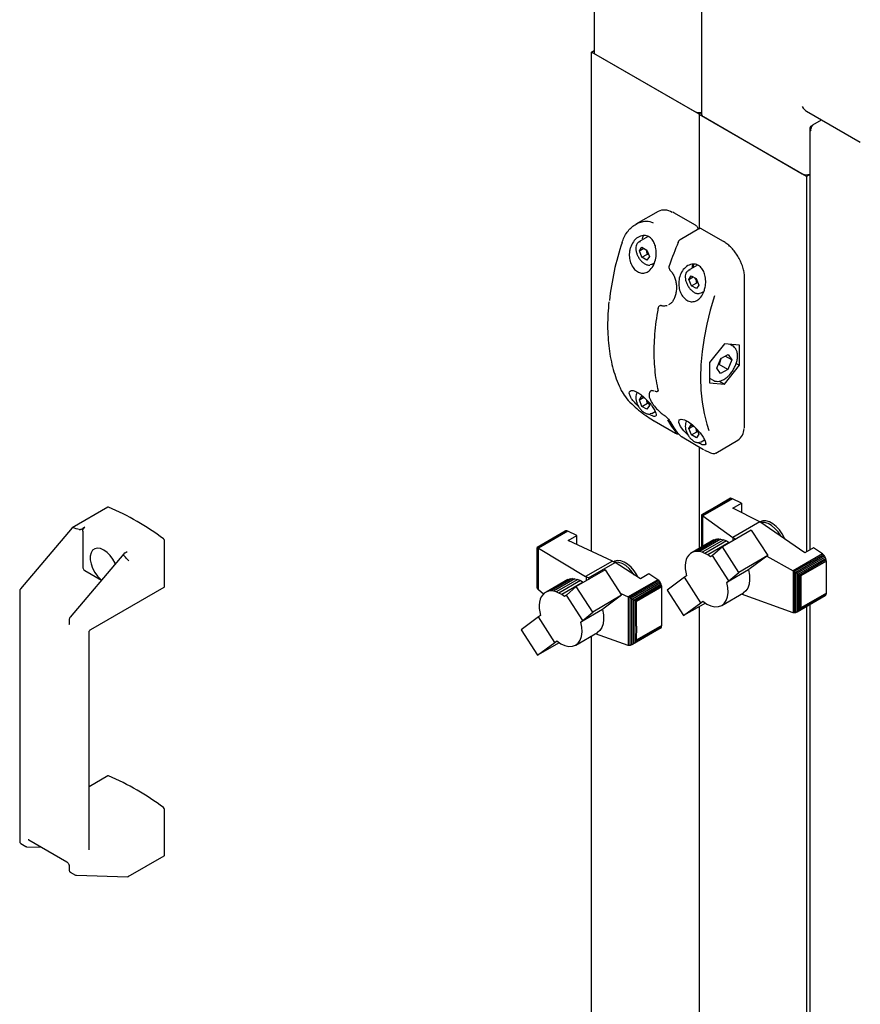
# Model space of a CAD drawing. Units: millimetres. Extents: x 240 to 926, y -204 to 417.
# Drawn here: x 774 to 809, y -71 to -30 of the extents above; entities that cross this region are included whole.
import ezdxf

# ---------------------------------------------------------------- set-up
doc = ezdxf.new("R2010")
doc.units = ezdxf.units.MM

msp = doc.modelspace()

# ---------------------------------------------------------------- linework, layer by layer
at = {"color": 7, "linetype": 'Continuous', "lineweight": 25}
for p, q in [((802.251, -26.817), (802.251, -34.268)), ((797.831, -29.105), (797.831, -31.717)), ((797.728, -31.717), (797.831, -31.657)), ((797.728, -52.228), (797.728, -31.717)), ((802.147, -34.268), (797.728, -31.717)), ((797.904, -31.819), (801.97, -34.166)), ((802.251, -34.208), (802.147, -34.268)), ((802.147, -34.268), (806.567, -36.819)), ((802.147, -34.268), (802.147, -38.981)), ((802.324, -34.37), (806.39, -36.717)), ((806.567, -34.148), (808.776, -35.424)), ((806.752, -34.757), (806.826, -34.714)), ((806.752, -34.757), (806.784, -34.775)), ((806.827, -34.714), (807.186, -34.506)), ((806.701, -34.857), (806.701, -52.177)), ((806.567, -36.819), (806.701, -36.742)), ((806.567, -36.819), (806.567, -52.255)), ((800.461, -38.266), (799.552, -38.791)), ((801.118, -38.325), (801.074, -38.302)), ((802.002, -38.835), (801.118, -38.325)), ((802.142, -38.982), (801.371, -39.428)), ((803.151, -39.499), (802.267, -38.989)), ((800.057, -39.299), (799.674, -39.52)), ((799.698, -39.888), (799.797, -39.739)), ((799.698, -39.888), (799.878, -39.784)), ((799.803, -40.151), (799.698, -39.888)), ((799.797, -39.739), (800.001, -39.853)), ((799.803, -40.151), (800.024, -40.023)), ((799.987, -39.883), (799.962, -39.832)), ((799.987, -39.883), (800.01, -39.876)), ((800.001, -39.853), (800.106, -40.116)), ((800.078, -40.044), (800.024, -40.023)), ((800.007, -40.265), (799.803, -40.151)), ((800.106, -40.116), (800.007, -40.265)), ((800.205, -40.441), (800.307, -40.382)), ((800.969, -40.705), (800.97, -40.706)), ((802.083, -40.477), (801.707, -40.694)), ((801.731, -41.062), (801.83, -40.913)), ((801.731, -41.062), (801.911, -40.958)), ((801.836, -41.325), (801.731, -41.062)), ((801.83, -40.913), (802.034, -41.027)), ((801.836, -41.325), (802.057, -41.197)), ((802.02, -41.056), (801.995, -41.005)), ((802.02, -41.056), (802.043, -41.05)), ((802.034, -41.027), (802.139, -41.29)), ((802.11, -41.218), (802.057, -41.197)), ((804.022, -47.07), (804.022, -41.007)), ((802.04, -41.438), (801.836, -41.325)), ((802.139, -41.29), (802.04, -41.438)), ((802.238, -41.614), (802.345, -41.552)), ((800.949, -42.071), (800.929, -42.08)), ((800.561, -42.125), (800.531, -42.142)), ((800.601, -42.128), (800.6, -42.128)), ((800.912, -42.09), (800.936, -42.079)), ((803.19, -43.709), (802.571, -44.478)), ((803.809, -43.764), (803.19, -43.709)), ((803.539, -43.797), (803.422, -43.729)), ((803.809, -44.589), (803.809, -43.764)), ((802.571, -44.478), (802.571, -45.303)), ((802.884, -44.7), (803.045, -44.306)), ((803.045, -44.306), (803.351, -44.14)), ((803.496, -44.368), (803.222, -44.21)), ((803.496, -44.368), (803.335, -44.761)), ((803.351, -44.14), (803.496, -44.368)), ((803.029, -44.927), (802.884, -44.7)), ((802.981, -44.557), (802.936, -44.573)), ((803.335, -44.761), (802.981, -44.557)), ((803.335, -44.761), (803.029, -44.927)), ((803.19, -45.359), (803.809, -44.589)), ((803.675, -44.512), (803.809, -44.589)), ((802.571, -45.115), (802.726, -45.204)), ((802.571, -45.303), (803.19, -45.359)), ((802.985, -45.24), (803.19, -45.359)), ((800.171, -45.647), (800.16, -45.651)), ((800.335, -45.648), (800.362, -45.657)), ((800.453, -45.652), (800.468, -45.644)), ((799.698, -46.012), (799.797, -45.863)), ((799.698, -46.012), (799.878, -45.908)), ((799.803, -46.275), (799.698, -46.012)), ((799.797, -45.863), (799.911, -45.927)), ((800.027, -46.043), (800.106, -46.24)), ((799.803, -46.275), (800.024, -46.147)), ((800.007, -46.389), (799.803, -46.275)), ((800.106, -46.24), (800.007, -46.389)), ((800.078, -46.168), (800.024, -46.147)), ((800.205, -46.565), (800.342, -46.485)), ((800.301, -46.871), (801.185, -47.381)), ((801.731, -47.186), (801.83, -47.037)), ((801.731, -47.186), (801.911, -47.082)), ((801.836, -47.449), (801.731, -47.186)), ((801.83, -47.037), (801.94, -47.098)), ((801.836, -47.449), (802.057, -47.321)), ((802.11, -47.342), (802.057, -47.321)), ((802.061, -47.217), (802.139, -47.414)), ((801.45, -47.534), (802.334, -48.045)), ((802.04, -47.563), (801.836, -47.449)), ((802.139, -47.414), (802.04, -47.563)), ((802.238, -47.738), (802.376, -47.658)), ((802.835, -48.193), (803.744, -47.668)), ((802.147, -47.937), (802.147, -52.117)), ((803.409, -50.07), (802.25, -50.739)), ((803.442, -50.055), (802.257, -50.74)), ((803.482, -50.057), (802.277, -50.753)), ((803.526, -50.07), (802.31, -50.772)), ((803.442, -50.055), (803.409, -50.07)), ((803.482, -50.057), (803.442, -50.055)), ((803.526, -50.07), (803.482, -50.057)), ((803.89, -50.256), (803.526, -50.07)), ((777.853, -50.418), (776.381, -51.267)), ((803.539, -50.459), (803.89, -50.256)), ((804.644, -51.023), (803.539, -50.459)), ((803.89, -50.256), (803.89, -50.638)), ((802.25, -50.739), (802.249, -50.741)), ((802.249, -50.741), (802.257, -50.74)), ((802.249, -50.741), (802.249, -52.059)), ((802.257, -50.74), (802.263, -50.749)), ((802.263, -50.749), (802.263, -52.05)), ((802.263, -50.749), (802.277, -50.753)), ((802.277, -50.753), (802.296, -50.766)), ((802.296, -50.766), (802.296, -52.031)), ((802.296, -50.766), (802.31, -50.772)), ((802.31, -50.772), (803.536, -51.663)), ((776.378, -51.27), (774.263, -53.768)), ((776.403, -51.269), (776.41, -51.271)), ((776.903, -51.246), (776.822, -51.293)), ((804.296, -51.361), (803.105, -52.049)), ((804.644, -51.023), (803.536, -51.663)), ((804.296, -51.361), (804.969, -52.41)), ((806.501, -52.293), (804.644, -51.023)), ((804.662, -51.024), (804.652, -51.029)), ((804.77, -50.986), (804.662, -51.024)), ((776.815, -51.4), (776.815, -52.872)), ((796.644, -51.404), (795.491, -52.069)), ((796.676, -51.389), (795.496, -52.07)), ((796.717, -51.391), (795.519, -52.083)), ((796.757, -51.406), (795.55, -52.103)), ((796.676, -51.389), (796.644, -51.404)), ((796.717, -51.391), (796.676, -51.389)), ((796.757, -51.406), (796.717, -51.391)), ((797.124, -51.578), (796.757, -51.406)), ((796.773, -51.781), (797.124, -51.578)), ((798.588, -52.631), (796.773, -51.781)), ((797.124, -51.945), (797.124, -51.578)), ((802.756, -51.766), (801.871, -52.277)), ((802.846, -51.735), (801.961, -52.245)), ((802.944, -51.723), (802.06, -52.233)), ((803.05, -51.732), (802.165, -52.242)), ((803.163, -51.76), (802.279, -52.27)), ((802.756, -51.766), (802.846, -51.735)), ((802.846, -51.735), (802.944, -51.723)), ((802.944, -51.723), (803.05, -51.732)), ((803.05, -51.732), (803.163, -51.76)), ((803.163, -51.76), (803.276, -51.808)), ((803.536, -51.663), (803.657, -51.73)), ((803.536, -51.663), (803.536, -51.8)), ((780.174, -53.675), (780.174, -51.793)), ((795.49, -52.072), (795.491, -52.069)), ((795.49, -53.644), (795.49, -52.072)), ((795.491, -52.069), (795.494, -52.071)), ((795.494, -52.071), (795.496, -52.07)), ((795.494, -53.714), (795.494, -52.071)), ((795.496, -52.07), (795.512, -52.081)), ((795.512, -53.77), (795.512, -52.081)), ((795.512, -52.081), (795.519, -52.083)), ((795.519, -52.083), (795.545, -52.1)), ((795.545, -53.815), (795.545, -52.1)), ((795.545, -52.1), (795.55, -52.103)), ((795.55, -52.103), (797.485, -53.268)), ((803.276, -51.808), (802.392, -52.319)), ((803.39, -51.869), (802.505, -52.38)), ((803.105, -52.049), (802.699, -52.403)), ((803.778, -53.098), (803.105, -52.049)), ((803.276, -51.808), (803.39, -51.869)), ((803.39, -51.869), (803.402, -51.878)), ((806.852, -52.09), (806.501, -52.293)), ((807.219, -52.341), (806.852, -52.09)), ((778.505, -52.333), (776.296, -54.942)), ((778.554, -52.293), (778.636, -52.246)), ((778.655, -52.568), (778.661, -52.572)), ((801.623, -52.575), (801.593, -52.689)), ((801.666, -52.476), (801.623, -52.575)), ((801.722, -52.393), (801.666, -52.476)), ((801.79, -52.327), (801.722, -52.393)), ((801.871, -52.277), (801.79, -52.327)), ((801.961, -52.245), (801.871, -52.277)), ((802.06, -52.233), (801.961, -52.245)), ((802.165, -52.242), (802.06, -52.233)), ((802.279, -52.27), (802.165, -52.242)), ((802.392, -52.319), (802.279, -52.27)), ((802.505, -52.38), (802.392, -52.319)), ((802.623, -52.464), (802.505, -52.38)), ((802.699, -52.403), (802.623, -52.464)), ((803.37, -53.448), (802.699, -52.403)), ((804.969, -52.41), (803.778, -53.098)), ((804.969, -52.41), (804.254, -52.938)), ((804.932, -52.438), (806.012, -53.038)), ((807.219, -52.341), (806.012, -53.038)), ((807.259, -52.373), (806.062, -53.064)), ((807.3, -52.421), (806.12, -53.103)), ((807.333, -52.47), (806.18, -53.135)), ((807.358, -52.527), (806.239, -53.173)), ((807.373, -52.582), (806.284, -53.21)), ((807.259, -52.373), (807.219, -52.341)), ((807.3, -52.421), (807.259, -52.373)), ((807.333, -52.47), (807.3, -52.421)), ((807.358, -52.527), (807.333, -52.47)), ((807.373, -52.582), (807.358, -52.527)), ((807.38, -52.637), (807.373, -52.582)), ((798.294, -52.99), (797.104, -53.677)), ((798.588, -52.631), (797.485, -53.268)), ((797.601, -53.328), (798.698, -52.695)), ((798.294, -52.99), (798.967, -54.039)), ((798.588, -52.631), (798.698, -52.695)), ((798.651, -52.658), (798.642, -52.663)), ((799.735, -53.365), (798.698, -52.695)), ((801.593, -52.689), (801.582, -52.815)), ((801.582, -52.815), (801.583, -52.951)), ((801.583, -52.951), (801.6, -53.087)), ((804.254, -52.938), (804.178, -52.998)), ((807.38, -52.637), (806.325, -53.245)), ((807.38, -53.948), (807.38, -52.637)), ((776.903, -53.025), (777.585, -53.419)), ((796.754, -53.394), (795.87, -53.905)), ((796.844, -53.363), (795.96, -53.874)), ((796.943, -53.351), (796.058, -53.862)), ((797.048, -53.36), (796.163, -53.871)), ((797.162, -53.388), (796.277, -53.899)), ((796.754, -53.394), (796.844, -53.363)), ((796.844, -53.363), (796.943, -53.351)), ((796.943, -53.351), (797.048, -53.36)), ((797.048, -53.36), (797.162, -53.388)), ((797.162, -53.388), (797.275, -53.437)), ((797.523, -53.296), (797.485, -53.268)), ((797.601, -53.328), (797.523, -53.296)), ((797.523, -53.435), (797.523, -53.296)), ((797.601, -53.328), (797.66, -53.356)), ((800.45, -53.398), (799.234, -54.1)), ((800.086, -53.162), (799.735, -53.365)), ((800.45, -53.398), (800.086, -53.162)), ((800.494, -53.432), (800.45, -53.398)), ((801.554, -53.299), (800.839, -53.827)), ((801.633, -53.238), (801.554, -53.299)), ((802.227, -54.348), (801.554, -53.299)), ((801.6, -53.087), (801.633, -53.238)), ((804.178, -52.998), (803.293, -53.508)), ((803.37, -53.448), (803.778, -53.098)), ((806.012, -53.038), (806.018, -53.042)), ((806.018, -53.042), (806.018, -54.757)), ((806.018, -53.042), (806.062, -53.064)), ((806.062, -53.064), (806.073, -53.074)), ((806.073, -53.074), (806.12, -53.103)), ((806.073, -53.074), (806.073, -54.764)), ((806.12, -53.103), (806.128, -53.109)), ((806.128, -53.109), (806.128, -54.752)), ((806.128, -53.109), (806.18, -53.135)), ((806.18, -53.135), (806.19, -53.145)), ((806.19, -53.145), (806.19, -54.717)), ((806.19, -53.145), (806.239, -53.173)), ((806.239, -53.173), (806.252, -53.189)), ((806.252, -53.189), (806.252, -54.66)), ((806.252, -53.189), (806.284, -53.21)), ((806.284, -53.21), (806.303, -53.244)), ((806.303, -53.244), (806.303, -54.58)), ((806.303, -53.244), (806.325, -53.245)), ((806.325, -53.245), (806.325, -54.557)), ((777.143, -55.445), (780.161, -53.703)), ((795.491, -53.66), (795.49, -53.644)), ((795.494, -53.714), (795.491, -53.66)), ((795.496, -53.724), (795.494, -53.714)), ((795.512, -53.77), (795.496, -53.724)), ((795.519, -53.783), (795.512, -53.77)), ((795.545, -53.815), (795.519, -53.783)), ((797.275, -53.437), (796.39, -53.947)), ((797.388, -53.498), (796.504, -54.008)), ((797.104, -53.677), (796.697, -54.032)), ((797.777, -54.726), (797.104, -53.677)), ((797.275, -53.437), (797.388, -53.498)), ((797.388, -53.498), (797.4, -53.506)), ((800.494, -53.432), (799.289, -54.127)), ((800.534, -53.476), (799.349, -54.16)), ((800.567, -53.529), (799.408, -54.198)), ((800.596, -53.588), (799.478, -54.233)), ((800.611, -53.643), (799.54, -54.261)), ((799.577, -54.283), (800.616, -53.683)), ((800.534, -53.476), (800.494, -53.432)), ((800.567, -53.529), (800.534, -53.476)), ((800.596, -53.588), (800.567, -53.529)), ((800.611, -53.643), (800.596, -53.588)), ((800.616, -53.683), (800.611, -53.643)), ((800.616, -54.701), (800.616, -53.683)), ((803.293, -53.508), (803.37, -53.448)), ((774.225, -53.867), (774.225, -64.155)), ((795.55, -53.82), (795.545, -53.815)), ((795.752, -53.991), (795.55, -53.82)), ((795.621, -54.204), (795.591, -54.318)), ((795.664, -54.105), (795.621, -54.204)), ((795.721, -54.021), (795.664, -54.105)), ((795.788, -53.956), (795.721, -54.021)), ((795.87, -53.905), (795.788, -53.956)), ((795.96, -53.874), (795.87, -53.905)), ((796.058, -53.862), (795.96, -53.874)), ((796.163, -53.871), (796.058, -53.862)), ((796.277, -53.899), (796.163, -53.871)), ((796.39, -53.947), (796.277, -53.899)), ((796.504, -54.008), (796.39, -53.947)), ((796.621, -54.092), (796.504, -54.008)), ((796.697, -54.032), (796.621, -54.092)), ((797.368, -55.077), (796.697, -54.032)), ((798.967, -54.039), (797.777, -54.726)), ((798.967, -54.039), (798.253, -54.566)), ((798.908, -53.946), (799.234, -54.1)), ((799.234, -54.1), (799.252, -54.111)), ((799.252, -56.099), (799.252, -54.111)), ((799.252, -54.111), (799.289, -54.127)), ((799.289, -54.127), (799.314, -54.145)), ((799.314, -56.1), (799.314, -54.145)), ((799.314, -54.145), (799.349, -54.16)), ((799.349, -54.16), (799.387, -54.189)), ((799.387, -56.074), (799.387, -54.189)), ((799.387, -54.189), (799.408, -54.198)), ((799.408, -54.198), (799.457, -54.23)), ((800.839, -53.827), (801.515, -54.873)), ((803.085, -54.453), (803.97, -53.943)), ((806.012, -54.755), (803.893, -53.987)), ((807.333, -54.06), (806.18, -54.726)), ((807.358, -54.033), (806.239, -54.679)), ((807.373, -53.995), (806.284, -54.623)), ((807.38, -53.948), (806.325, -54.557)), ((807.333, -54.06), (807.358, -54.033)), ((807.358, -54.033), (807.373, -53.995)), ((807.373, -53.995), (807.38, -53.948)), ((795.591, -54.318), (795.58, -54.444)), ((795.58, -54.444), (795.582, -54.579)), ((795.582, -54.579), (795.598, -54.716)), ((798.253, -54.566), (798.176, -54.626)), ((799.457, -56.027), (799.457, -54.23)), ((799.457, -54.23), (799.478, -54.233)), ((799.478, -54.233), (799.523, -54.261)), ((799.523, -55.963), (799.523, -54.261)), ((799.523, -54.261), (799.54, -54.261)), ((799.54, -54.261), (799.577, -54.283)), ((799.577, -55.301), (799.577, -54.283)), ((801.515, -54.873), (802.227, -54.348)), ((802.407, -54.359), (801.515, -54.873)), ((802.147, -54.509), (802.147, -92.003)), ((802.227, -54.348), (802.306, -54.287)), ((806.303, -54.58), (806.284, -54.623)), ((806.325, -54.557), (806.303, -54.58)), ((806.567, -54.502), (806.567, -93.86)), ((806.701, -54.425), (806.701, -93.783)), ((795.552, -54.928), (794.837, -55.455)), ((795.631, -54.866), (795.552, -54.928)), ((796.225, -55.977), (795.552, -54.928)), ((795.598, -54.716), (795.631, -54.866)), ((798.176, -54.626), (797.292, -55.137)), ((797.368, -55.077), (797.777, -54.726)), ((800.614, -55.282), (800.616, -54.701)), ((806.018, -54.757), (806.012, -54.755)), ((806.062, -54.764), (806.018, -54.757)), ((806.073, -54.764), (806.062, -54.764)), ((806.12, -54.756), (806.073, -54.764)), ((806.128, -54.752), (806.12, -54.756)), ((806.18, -54.726), (806.128, -54.752)), ((806.19, -54.717), (806.18, -54.726)), ((806.239, -54.679), (806.19, -54.717)), ((806.252, -54.66), (806.239, -54.679)), ((806.284, -54.623), (806.252, -54.66)), ((776.258, -55.041), (776.258, -55.209)), ((797.292, -55.137), (797.368, -55.077)), ((800.567, -55.394), (799.408, -56.063)), ((800.592, -55.371), (799.465, -56.022)), ((800.611, -55.331), (799.54, -55.949)), ((800.614, -55.282), (799.567, -55.887)), ((799.577, -55.301), (799.567, -55.887)), ((800.567, -55.394), (800.592, -55.371)), ((800.592, -55.371), (800.611, -55.331)), ((800.611, -55.331), (800.614, -55.282)), ((777.081, -64.499), (777.081, -55.554)), ((794.837, -55.455), (795.514, -56.502)), ((797.084, -56.082), (797.968, -55.571)), ((797.728, -83.359), (797.728, -55.71)), ((799.234, -56.096), (797.89, -55.616)), ((795.514, -56.502), (796.225, -55.977)), ((796.405, -55.987), (795.514, -56.502)), ((796.225, -55.977), (796.304, -55.915)), ((799.252, -56.099), (799.234, -56.096)), ((799.289, -56.102), (799.252, -56.099)), ((799.314, -56.1), (799.289, -56.102)), ((799.349, -56.093), (799.314, -56.1)), ((799.387, -56.074), (799.349, -56.093)), ((799.408, -56.063), (799.387, -56.074)), ((799.457, -56.027), (799.408, -56.063)), ((799.465, -56.022), (799.457, -56.027)), ((799.523, -55.963), (799.465, -56.022)), ((799.54, -55.949), (799.523, -55.963)), ((799.567, -55.887), (799.54, -55.949)), ((777.853, -61.461), (777.081, -61.907)), ((780.174, -64.718), (780.174, -62.837)), ((774.269, -64.237), (774.481, -64.36)), ((774.601, -64.087), (776.156, -64.985)), ((774.521, -64.371), (775.121, -64.387)), ((778.689, -65.597), (780.161, -64.747)), ((776.258, -65.16), (776.258, -65.328)), ((776.302, -65.411), (776.514, -65.534)), ((776.554, -65.545), (778.672, -65.601))]:
    msp.add_line(p, q, dxfattribs=at)
at = {"color": 7, "linetype": 'Continuous', "lineweight": 25, "flags": 128}
for points in [[(799.668, -39.524), (799.687, -39.513), (799.746, -39.497)], [(799.826, -39.398), (799.838, -39.331), (799.863, -39.262)], [(800.211, -40.437), (800.192, -40.447), (800.133, -40.464)], [(801.933, -40.436), (801.907, -40.504), (801.893, -40.586)], [(800.924, -40.476), (800.924, -40.475), (800.927, -40.472), (800.932, -40.471), (800.939, -40.47)], [(801.701, -40.697), (801.72, -40.687), (801.779, -40.67)], [(802.244, -41.611), (802.225, -41.621), (802.166, -41.638)], [(802.783, -41.737), (802.609, -42.319), (802.466, -42.895), (802.354, -43.465), (802.274, -44.024), (802.225, -44.57), (802.209, -45.1), (802.225, -45.611), (802.274, -46.102), (802.354, -46.568), (802.466, -47.008), (802.55, -47.262)], [(800.36, -45.654), (800.361, -45.655), (800.362, -45.655)], [(800.211, -46.561), (800.192, -46.572), (800.133, -46.588)], [(800.295, -46.866), (800.299, -46.869), (800.301, -46.871)], [(801.699, -47.457), (801.681, -47.442), (801.519, -47.276), (801.387, -47.101), (801.317, -46.942), (801.33, -46.835), (801.415, -46.797), (801.549, -46.826), (801.708, -46.911), (801.877, -47.038), (802.041, -47.195), (802.191, -47.368), (802.314, -47.541), (802.366, -47.632), (802.366, -47.632)], [(801.45, -47.534), (801.448, -47.533), (801.445, -47.53)], [(802.244, -47.735), (802.225, -47.745), (802.166, -47.762)], [(802.334, -48.045), (802.332, -48.043), (802.328, -48.04)], [(805.524, -51.625), (805.511, -51.602), (805.397, -51.435), (805.267, -51.29), (805.127, -51.174), (804.983, -51.094), (804.844, -51.052), (804.716, -51.052), (804.693, -51.057)], [(805.684, -51.734), (805.666, -51.695), (805.57, -51.517), (805.453, -51.354), (805.321, -51.213), (805.18, -51.102), (805.037, -51.024), (804.898, -50.985), (804.77, -50.986)], [(778.153, -52.748), (778.143, -52.724), (778.053, -52.556), (777.942, -52.403), (777.816, -52.274), (777.681, -52.178), (777.547, -52.119), (777.42, -52.101), (777.309, -52.126), (777.219, -52.191), (777.156, -52.293), (777.124, -52.426), (777.124, -52.582), (777.156, -52.753), (777.219, -52.927), (777.309, -53.096), (777.42, -53.249), (777.547, -53.378), (777.59, -53.413)], [(799.48, -53.035), (799.352, -52.887), (799.213, -52.766), (799.07, -52.678), (798.929, -52.626), (798.797, -52.615), (798.68, -52.643), (798.651, -52.658)], [(799.478, -53.199), (799.402, -53.088), (799.273, -52.94), (799.134, -52.82), (798.99, -52.735), (798.85, -52.689), (798.72, -52.684), (798.688, -52.689)], [(799.646, -53.308), (799.591, -53.204), (799.48, -53.035)], [(804.178, -52.998), (804.219, -53.209), (804.228, -53.408), (804.206, -53.587), (804.153, -53.74), (804.071, -53.861), (803.97, -53.943)], [(802.306, -54.287), (802.473, -54.399), (802.639, -54.474), (802.8, -54.509), (802.948, -54.503), (803.078, -54.457), (803.186, -54.372), (803.268, -54.251), (803.322, -54.098), (803.344, -53.918), (803.334, -53.72), (803.293, -53.508)], [(798.176, -54.626), (798.217, -54.838), (798.227, -55.036), (798.205, -55.215), (798.151, -55.368), (798.069, -55.49), (797.968, -55.571)], [(796.304, -55.915), (796.471, -56.027), (796.638, -56.102), (796.798, -56.138), (796.946, -56.132), (797.076, -56.086), (797.185, -56), (797.267, -55.879), (797.32, -55.726), (797.342, -55.547), (797.333, -55.348), (797.292, -55.137)]]:
    msp.add_lwpolyline(points, dxfattribs=at)
at = {"color": 7, "linetype": 'Continuous', "lineweight": 25}
for centre, radius, start, end in [((797.956, -31.704), 0.126, 185.6981, 245.6246), ((802.148, -33.822), 0.387, 242.6989, 285.365), ((802.376, -34.256), 0.126, 185.6895, 245.6286), ((806.568, -36.373), 0.387, 242.6437, 290.1264), ((800.717, -38.822), 0.611, 57.9776, 114.7085), ((810.215, -43.243), 11.827, 161.7705, 173.6199), ((814.452, -45.043), 14.266, 157.2965, 161.3056), ((802.316, -40.622), 0.46, 156.563, 178.2219), ((800.473, -42.254), 0.0132, 130.8514, 170.9905), ((799.005, -45.642), 0.0386, 207.6048, 240.7749), ((804.08, -45.05), 3.683, 208.8619, 218.8011), ((804.168, -45.101), 3.683, 208.8619, 218.8011), ((803.414, -47.185), 0.585, 304.3613, 359.389), ((777.866, -50.443), 0.0278, 63.0476, 116.7273), ((773.629, -60.386), 10.836, 53.0952, 66.9102), ((780.076, -51.798), 0.0976, 2.877, 52.5215), ((777.007, -52.863), 0.192, 182.6053, 237.3927), ((780.143, -53.678), 0.0305, 304.6897, 6.6313), ((777.866, -61.486), 0.0278, 62.9637, 116.7557), ((773.629, -71.429), 10.836, 53.0949, 66.9105), ((780.076, -62.842), 0.0975, 2.8723, 52.5342), ((780.144, -64.722), 0.0305, 304.6149, 6.7061)]:
    msp.add_arc(centre, radius, start, end, dxfattribs=at)
for centre, major_axis, ratio, start_param, end_param in [((806.567, -33.859), (-0.177, 0.306), 0.577335, 1.570756, 2.356235), ((776.42, -51.317), (-0.0406, 0.0486), 0.425063, 5.562982, 6.357043), ((762.1, -70.148), (16.191, 17.961), 0.381749, 0.193183, 0.219425), ((762.1, -70.148), (16.191, 17.961), 0.381749, 6.226184, 6.252426), ((778.665, -52.613), (-0.0406, 0.0486), 0.425063, 3.853214, 5.285039), ((778.665, -65.538), (-0.0157, 0.0618), 0.691524, 2.948871, 4.119794)]:
    msp.add_ellipse(centre, major_axis=major_axis, ratio=ratio, start_param=start_param, end_param=end_param, dxfattribs=at)
for points, knots in [([(806.752, -34.757), (806.738, -34.772), (806.709, -34.802), (806.697, -34.857), (806.709, -34.911), (806.738, -34.941), (806.752, -34.956)], [0, 0, 0, 0, 0.25001, 0.50001, 0.750016, 1, 1, 1, 1]), ([(806.752, -34.956), (806.75, -34.934), (806.745, -34.89), (806.762, -34.819), (806.79, -34.755), (806.814, -34.728), (806.827, -34.714)], [0, 0, 0, 0, 0.249984, 0.49999, 0.74999, 1, 1, 1, 1]), ([(798.982, -39.543), (799.01, -39.467), (799.065, -39.315), (799.19, -39.114), (799.34, -38.942), (799.514, -38.806), (799.705, -38.711), (799.936, -38.658), (800.13, -38.669), (800.241, -38.722), (800.261, -38.732)], [0, 0, 0, 0, 0.128946, 0.257914, 0.386948, 0.515931, 0.643733, 0.771396, 0.957804, 1, 1, 1, 1]), ([(802.109, -38.98), (802.104, -38.964), (802.092, -38.926), (802.053, -38.873), (802.018, -38.848), (802.002, -38.835)], [0, 0, 0, 0, 0.267835, 0.646059, 1, 1, 1, 1]), ([(802.267, -38.989), (802.253, -38.982), (802.225, -38.969), (802.18, -38.965), (802.154, -38.978), (802.142, -38.983)], [0, 0, 0, 0, 0.336459, 0.707974, 1, 1, 1, 1]), ([(799.326, -39.753), (799.362, -39.668), (799.434, -39.498), (799.623, -39.323), (799.835, -39.243), (800.035, -39.269), (800.191, -39.376), (800.304, -39.537), (800.375, -39.744), (800.399, -39.993), (800.365, -40.266), (800.267, -40.521), (800.113, -40.712), (799.929, -40.808), (799.742, -40.807), (799.57, -40.724), (799.427, -40.575), (799.325, -40.375), (799.273, -40.14), (799.279, -39.924), (799.313, -39.8), (799.326, -39.753)], [0, 0, 0, 0, 0.062076, 0.124195, 0.184161, 0.237115, 0.283461, 0.327919, 0.375089, 0.427827, 0.486611, 0.548762, 0.60968, 0.66625, 0.718374, 0.767606, 0.8157, 0.864208, 0.914562, 0.968081, 1, 1, 1, 1]), ([(799.67, -39.529), (799.655, -39.537), (799.614, -39.56), (799.572, -39.633), (799.546, -39.734), (799.549, -39.856), (799.578, -39.986), (799.617, -40.07), (799.636, -40.11)], [0, 0, 0, 0, 0.095429, 0.269612, 0.44764, 0.634414, 0.824733, 1, 1, 1, 1]), ([(801.371, -39.428), (801.355, -39.439), (801.32, -39.464), (801.291, -39.505), (801.281, -39.534), (801.279, -39.538)], [0, 0, 0, 0, 0.400458, 0.900214, 1, 1, 1, 1]), ([(803.881, -40.384), (803.871, -40.358), (803.834, -40.264), (803.747, -40.108), (803.623, -39.924), (803.482, -39.759), (803.332, -39.62), (803.22, -39.54), (803.16, -39.504), (803.151, -39.499)], [0, 0, 0, 0, 0.070835, 0.251932, 0.433038, 0.6143, 0.795872, 0.968386, 1, 1, 1, 1]), ([(800.024, -40.023), (800.019, -39.995), (800.01, -39.947), (799.994, -39.901), (799.987, -39.883)], [0, 0, 0, 0, 0.590869, 1, 1, 1, 1]), ([(799.636, -40.11), (799.638, -40.113), (799.658, -40.161), (799.718, -40.244), (799.812, -40.349), (799.918, -40.425), (800.023, -40.469), (800.089, -40.469), (800.12, -40.468)], [0, 0, 0, 0, 0.015546, 0.215881, 0.416813, 0.61919, 0.823868, 1, 1, 1, 1]), ([(802.366, -41.508), (802.333, -41.589), (802.267, -41.752), (802.105, -41.916), (801.919, -41.989), (801.734, -41.968), (801.568, -41.869), (801.433, -41.707), (801.341, -41.498), (801.302, -41.257), (801.326, -41.001), (801.42, -40.754), (801.581, -40.552), (801.788, -40.433), (801.998, -40.422), (802.172, -40.503), (802.3, -40.645), (802.387, -40.836), (802.429, -41.07), (802.421, -41.306), (802.382, -41.449), (802.366, -41.508)], [0, 0, 0, 0, 0.059077, 0.11829, 0.173729, 0.225041, 0.273867, 0.321922, 0.370719, 0.421675, 0.476055, 0.534575, 0.596378, 0.657859, 0.713712, 0.762075, 0.806618, 0.852343, 0.902813, 0.95949, 1, 1, 1, 1]), ([(804.022, -41.007), (804.021, -40.974), (804.018, -40.879), (803.992, -40.711), (803.945, -40.534), (803.899, -40.425), (803.881, -40.384)], [0, 0, 0, 0, 0.168411, 0.487386, 0.806106, 1, 1, 1, 1]), ([(800.926, -40.477), (800.92, -40.497), (800.906, -40.54), (800.914, -40.611), (800.936, -40.67), (800.961, -40.694), (800.971, -40.703)], [0, 0, 0, 0, 0.255029, 0.553299, 0.830006, 1, 1, 1, 1]), ([(800.969, -40.707), (800.972, -40.709), (801.01, -40.739), (801.071, -40.826), (801.144, -40.965), (801.192, -41.127), (801.217, -41.277), (801.216, -41.37), (801.215, -41.404)], [0, 0, 0, 0, 0.018144, 0.225763, 0.434285, 0.648706, 0.871271, 1, 1, 1, 1]), ([(801.703, -40.702), (801.688, -40.71), (801.647, -40.734), (801.605, -40.806), (801.579, -40.908), (801.582, -41.03), (801.61, -41.159), (801.65, -41.243), (801.669, -41.283)], [0, 0, 0, 0, 0.095429, 0.269612, 0.44764, 0.634414, 0.824733, 1, 1, 1, 1]), ([(802.057, -41.197), (802.052, -41.168), (802.043, -41.12), (802.027, -41.075), (802.02, -41.056)], [0, 0, 0, 0, 0.590869, 1, 1, 1, 1]), ([(801.215, -41.404), (801.216, -41.43), (801.218, -41.516), (801.194, -41.658), (801.146, -41.818), (801.074, -41.951), (801.003, -42.041), (800.952, -42.072), (800.935, -42.082)], [0, 0, 0, 0, 0.0881441, 0.2946875, 0.5000748, 0.7031689, 0.9018445, 1, 1, 1, 1]), ([(801.669, -41.283), (801.671, -41.287), (801.691, -41.334), (801.751, -41.418), (801.845, -41.522), (801.951, -41.599), (802.056, -41.643), (802.122, -41.642), (802.152, -41.642)], [0, 0, 0, 0, 0.015546, 0.215885, 0.416821, 0.619202, 0.823883, 1, 1, 1, 1]), ([(798.441, -41.983), (798.426, -42.145), (798.396, -42.478), (798.386, -42.964), (798.401, -43.443), (798.445, -43.903), (798.517, -44.343), (798.616, -44.761), (798.743, -45.154), (798.866, -45.451), (798.947, -45.613), (798.971, -45.66)], [0, 0, 0, 0, 0.114171, 0.233767, 0.353377, 0.472993, 0.592612, 0.712212, 0.831779, 0.951285, 1, 1, 1, 1]), ([(800.46, -42.251), (800.443, -42.344), (800.396, -42.612), (800.34, -43.05), (800.298, -43.559), (800.286, -44.053), (800.301, -44.532), (800.345, -44.992), (800.402, -45.351), (800.447, -45.553), (800.46, -45.614)], [0, 0, 0, 0, 0.075551, 0.219112, 0.362708, 0.506325, 0.649958, 0.793605, 0.937247, 1, 1, 1, 1]), ([(800.531, -42.144), (800.52, -42.152), (800.494, -42.169), (800.469, -42.208), (800.464, -42.239), (800.462, -42.252)], [0, 0, 0, 0, 0.30883, 0.712868, 1, 1, 1, 1]), ([(800.547, -42.134), (800.557, -42.129), (800.572, -42.121), (800.593, -42.128), (800.601, -42.131)], [0, 0, 0, 0, 0.631583, 1, 1, 1, 1]), ([(800.6, -42.126), (800.604, -42.128), (800.651, -42.148), (800.732, -42.153), (800.803, -42.135), (800.833, -42.127)], [0, 0, 0, 0, 0.053387, 0.607176, 1, 1, 1, 1]), ([(803.44, -44.937), (803.459, -44.913), (803.515, -44.843), (803.595, -44.713), (803.668, -44.55), (803.716, -44.385), (803.736, -44.223), (803.724, -44.075), (803.695, -43.969), (803.661, -43.924), (803.653, -43.913)], [0, 0, 0, 0, 0.076462, 0.221027, 0.365845, 0.511104, 0.657235, 0.804632, 0.952736, 1, 1, 1, 1]), ([(803.653, -43.913), (803.64, -43.892), (803.61, -43.842), (803.56, -43.813), (803.532, -43.796)], [0, 0, 0, 0, 0.415852, 1, 1, 1, 1]), ([(803.063, -44.296), (803.051, -44.32), (803.012, -44.401), (802.994, -44.493), (802.981, -44.557)], [0, 0, 0, 0, 0.295645, 1, 1, 1, 1]), ([(802.734, -45.205), (802.739, -45.209), (802.774, -45.235), (802.859, -45.251), (802.978, -45.248), (803.106, -45.208), (803.235, -45.134), (803.349, -45.04), (803.413, -44.967), (803.44, -44.937)], [0, 0, 0, 0, 0.027544, 0.191244, 0.354686, 0.524009, 0.699546, 0.877612, 1, 1, 1, 1]), ([(798.986, -45.676), (799.044, -45.769), (799.156, -45.951), (799.433, -46.233), (799.729, -46.484), (800.029, -46.704), (800.207, -46.812), (800.295, -46.866)], [0, 0, 0, 0, 0.233367, 0.454354, 0.645188, 0.82246, 1, 1, 1, 1]), ([(799.326, -45.877), (799.305, -45.827), (799.263, -45.727), (799.298, -45.637), (799.397, -45.613), (799.543, -45.657), (799.711, -45.755), (799.884, -45.895), (800.05, -46.061), (800.198, -46.24), (800.315, -46.415), (800.386, -46.565), (800.398, -46.669), (800.335, -46.702), (800.221, -46.672), (800.118, -46.613), (800.077, -46.59)], [0, 0, 0, 0, 0.0787335, 0.1576525, 0.2315382, 0.2999234, 0.3649962, 0.4290411, 0.4940762, 0.5619868, 0.6344654, 0.7124541, 0.7948208, 0.8767617, 0.9511991, 1, 1, 1, 1]), ([(799.612, -45.704), (799.599, -45.721), (799.567, -45.764), (799.547, -45.859), (799.549, -45.98), (799.578, -46.11), (799.617, -46.194), (799.636, -46.234)], [0, 0, 0, 0, 0.142271, 0.351359, 0.570673, 0.794195, 1, 1, 1, 1]), ([(800.187, -45.631), (800.176, -45.636), (800.141, -45.652), (800.104, -45.712), (800.087, -45.795), (800.1, -45.895), (800.142, -46.011), (800.215, -46.14), (800.314, -46.274), (800.433, -46.405), (800.561, -46.524), (800.661, -46.607), (800.714, -46.641), (800.725, -46.648)], [0, 0, 0, 0, 0.036293, 0.128668, 0.217973, 0.316703, 0.426073, 0.539046, 0.651566, 0.762344, 0.869829, 0.973951, 1, 1, 1, 1]), ([(800.16, -45.644), (800.162, -45.642), (800.171, -45.631), (800.21, -45.625), (800.257, -45.622), (800.291, -45.633), (800.293, -45.634)], [0, 0, 0, 0, 0.0974704, 0.5405045, 0.9656245, 1, 1, 1, 1]), ([(800.361, -45.653), (800.374, -45.658), (800.4, -45.666), (800.433, -45.664), (800.448, -45.653), (800.452, -45.651)], [0, 0, 0, 0, 0.455688, 0.855284, 1, 1, 1, 1]), ([(800.46, -45.614), (800.46, -45.616), (800.464, -45.63), (800.463, -45.647), (800.463, -45.647), (800.463, -45.647)], [0, 0, 0, 0, 0.075639, 0.600815, 1, 1, 1, 1]), ([(799.663, -46.279), (799.622, -46.241), (799.518, -46.145), (799.401, -46.005), (799.348, -45.915), (799.326, -45.877)], [0, 0, 0, 0, 0.270072, 0.69575, 1, 1, 1, 1]), ([(800.024, -46.147), (800.019, -46.119), (800.01, -46.071), (799.994, -46.025), (799.987, -46.007)], [0, 0, 0, 0, 0.590783, 1, 1, 1, 1]), ([(799.636, -46.234), (799.638, -46.237), (799.658, -46.285), (799.718, -46.368), (799.812, -46.473), (799.918, -46.549), (800.023, -46.593), (800.089, -46.593), (800.12, -46.592)], [0, 0, 0, 0, 0.015562, 0.215894, 0.416822, 0.619195, 0.823871, 1, 1, 1, 1]), ([(800.72, -46.643), (800.741, -46.659), (800.783, -46.69), (800.844, -46.749), (800.898, -46.81), (800.929, -46.853), (800.941, -46.875), (800.943, -46.879)], [0, 0, 0, 0, 0.223862, 0.447711, 0.684231, 0.942907, 1, 1, 1, 1]), ([(801.645, -46.878), (801.632, -46.895), (801.6, -46.938), (801.58, -47.033), (801.582, -47.153), (801.61, -47.283), (801.65, -47.367), (801.669, -47.408)], [0, 0, 0, 0, 0.14204, 0.351185, 0.570558, 0.79414, 1, 1, 1, 1]), ([(802.057, -47.321), (802.052, -47.293), (802.043, -47.244), (802.027, -47.199), (802.02, -47.181)], [0, 0, 0, 0, 0.590783, 1, 1, 1, 1]), ([(804.016, -47.163), (804.017, -47.156), (804.022, -47.127), (804.022, -47.095), (804.022, -47.07)], [0, 0, 0, 0, 0.239379, 1, 1, 1, 1]), ([(801.185, -47.381), (801.196, -47.387), (801.216, -47.398), (801.241, -47.406), (801.265, -47.407), (801.284, -47.404), (801.291, -47.398), (801.292, -47.397)], [0, 0, 0, 0, 0.331399, 0.590176, 0.78384, 0.971335, 1, 1, 1, 1]), ([(801.298, -47.409), (801.307, -47.419), (801.322, -47.436), (801.354, -47.465), (801.385, -47.49), (801.417, -47.513), (801.435, -47.524), (801.445, -47.53)], [0, 0, 0, 0, 0.262004, 0.474064, 0.656874, 0.828335, 1, 1, 1, 1]), ([(801.669, -47.408), (801.671, -47.411), (801.691, -47.458), (801.751, -47.542), (801.845, -47.646), (801.951, -47.723), (802.056, -47.767), (802.122, -47.766), (802.152, -47.766)], [0, 0, 0, 0, 0.015563, 0.215898, 0.41683, 0.619207, 0.823887, 1, 1, 1, 1]), ([(802.366, -47.632), (802.389, -47.683), (802.434, -47.785), (802.416, -47.863), (802.327, -47.869), (802.214, -47.827), (802.131, -47.776), (802.111, -47.764)], [0, 0, 0, 0, 0.243591, 0.487352, 0.722666, 0.930464, 1, 1, 1, 1]), ([(802.371, -48.064), (802.394, -48.077), (802.464, -48.117), (802.564, -48.163), (802.671, -48.203), (802.752, -48.214), (802.811, -48.211), (802.832, -48.193), (802.835, -48.19)], [0, 0, 0, 0, 0.105522, 0.319975, 0.541406, 0.779318, 0.96845, 1, 1, 1, 1]), ([(776.673, -51.334), (776.677, -51.334), (776.687, -51.336), (776.71, -51.335), (776.751, -51.326), (776.79, -51.31), (776.815, -51.297), (776.822, -51.293)], [0, 0, 0, 0, 0.077991, 0.190529, 0.401376, 0.828212, 1, 1, 1, 1]), ([(776.815, -51.4), (776.816, -51.388), (776.818, -51.363), (776.833, -51.324), (776.856, -51.287), (776.881, -51.261), (776.897, -51.25), (776.903, -51.246)], [0, 0, 0, 0, 0.216189, 0.432476, 0.648188, 0.862699, 1, 1, 1, 1]), ([(778.554, -52.293), (778.534, -52.308), (778.507, -52.326), (778.49, -52.355), (778.487, -52.369), (778.49, -52.38), (778.493, -52.384), (778.494, -52.385)], [0, 0, 0, 0, 0.563317, 0.721412, 0.880596, 0.962826, 1, 1, 1, 1]), ([(774.263, -53.768), (774.256, -53.778), (774.239, -53.801), (774.226, -53.837), (774.225, -53.86), (774.225, -53.867)], [0, 0, 0, 0, 0.340461, 0.781484, 1, 1, 1, 1]), ([(776.296, -54.942), (776.289, -54.952), (776.272, -54.975), (776.259, -55.01), (776.258, -55.033), (776.258, -55.041)], [0, 0, 0, 0, 0.340461, 0.781484, 1, 1, 1, 1]), ([(776.258, -55.209), (776.257, -55.216), (776.256, -55.232), (776.25, -55.241), (776.25, -55.24), (776.25, -55.24)], [0, 0, 0, 0, 0.2950764, 0.6576397, 1, 1, 1, 1]), ([(777.082, -55.548), (777.082, -55.545), (777.081, -55.527), (777.094, -55.494), (777.116, -55.462), (777.136, -55.451), (777.141, -55.448)], [0, 0, 0, 0, 0.073626, 0.441848, 0.839246, 1, 1, 1, 1]), ([(774.225, -64.155), (774.226, -64.169), (774.229, -64.194), (774.247, -64.223), (774.263, -64.232), (774.269, -64.236)], [0, 0, 0, 0, 0.439092, 0.779024, 1, 1, 1, 1]), ([(774.569, -64.078), (774.569, -64.078), (774.57, -64.077), (774.572, -64.076), (774.589, -64.08), (774.598, -64.086), (774.601, -64.087)], [0, 0, 0, 0, 0.0749895, 0.5566501, 0.9052401, 1, 1, 1, 1]), ([(774.481, -64.359), (774.484, -64.361), (774.496, -64.369), (774.51, -64.37), (774.521, -64.371)], [0, 0, 0, 0, 0.244119, 1, 1, 1, 1]), ([(776.156, -64.985), (776.163, -64.99), (776.18, -65), (776.207, -65.029), (776.233, -65.069), (776.251, -65.112), (776.257, -65.143), (776.257, -65.157), (776.258, -65.16)], [0, 0, 0, 0, 0.1474428, 0.3370586, 0.5393114, 0.7470143, 0.9334389, 1, 1, 1, 1]), ([(776.258, -65.328), (776.259, -65.343), (776.262, -65.368), (776.28, -65.397), (776.296, -65.406), (776.302, -65.41)], [0, 0, 0, 0, 0.439092, 0.779024, 1, 1, 1, 1]), ([(776.514, -65.532), (776.517, -65.534), (776.529, -65.543), (776.543, -65.544), (776.554, -65.545)], [0, 0, 0, 0, 0.244119, 1, 1, 1, 1])]:
    msp.add_open_spline(points, degree=3, knots=knots, dxfattribs=at)

doc.saveas('drawing.dxf')
